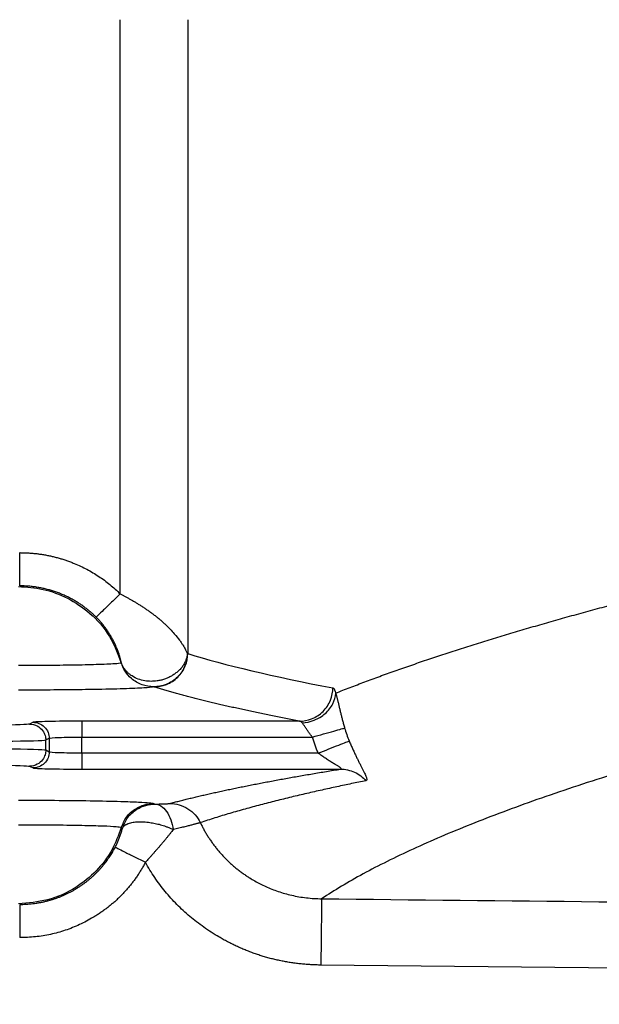
# Model space of a CAD drawing. Units: feet. Extents: x 6.9 to 14.5, y -0.3 to 10.2.
# Drawn here: x 7.9 to 7.9, y 9.2 to 9.2 of the extents above; entities that cross this region are included whole.
import ezdxf

# ---------------------------------------------------------------- set-up
doc = ezdxf.new("R2010")
doc.units = ezdxf.units.FT
doc.header["$MEASUREMENT"] = 0
doc.header["$PDMODE"] = 35
doc.header["$PDSIZE"] = 5
doc.layers.add('UGD - DETAIL TEXT', color=7, linetype='Continuous')
doc.styles.add('UGD_Standard', font='arial.ttf')
doc.dimstyles.new('UGD_Standard', dxfattribs={"dimtxt": 0.075, "dimasz": 0.075, "dimexe": 0.075, "dimexo": 0.075, "dimgap": 0.075, "dimtad": 0, "dimtih": 1, "dimtoh": 1, "dimlfac": -1, "dimzin": 0, "dimdsep": 46, "dimtxsty": 'UGD_Standard', "dimcen": 0.075, "dimclrd": 7, "dimclre": 7, "dimclrt": 7, "dimadec": 0, "dimazin": 0, "dimtfac": 1, "dimtofl": 0, "dimtmove": 0, "dimatfit": 1, "dimfxl": 1, "dimtfill": 1, "dimtolj": 1, "dimtzin": 0, "dimlwd": -1, "dimlwe": -1, "dimarcsym": 0})

# ---------------------------------------------------------------- blocks, each defined once
blk = doc.blocks.new('*D17')
at = {"layer": 'Defpoints', "color": 0, "transparency": 16777216}
for p in [(7.374332, 9.439316), (7.953569, 9.439316), (7.959569, 7.927436)]:
    blk.add_point(p, dxfattribs=at)
at = {"layer": 'UGD - DETAIL TEXT', "color": 7, "transparency": 16777216}
for p, q in [((7.878569, 9.439316), (7.299332, 9.439316)), ((7.374332, 9.364316), (7.374332, 8.922948)), ((7.374332, 8.002436), (7.374332, 8.443804)), ((7.884569, 7.927436), (7.299332, 7.927436))]:
    blk.add_line(p, q, dxfattribs=at)
for points in [[(7.361832, 9.364316), (7.386832, 9.364316), (7.374332, 9.439316)], [(7.361832, 8.002436), (7.386832, 8.002436), (7.374332, 7.927436)]]:
    blk.add_solid(points, dxfattribs=at)
at = {"layer": 'UGD - DETAIL TEXT', "transparency": 16777216, "insert": (7.374332, 8.683376), "char_height": 0.075, "attachment_point": 5, "style": 'UGD_Standard', "bg_fill": 3, "box_fill_scale": 1.25, "bg_fill_color": 256, "bg_fill_true_color": 13158600, "bg_fill_transparency": 0}
blk.add_mtext('\\A1;79.1"\\P(2010 mm)\\PINSTALLED', dxfattribs=at)
blk = doc.blocks.new('mc7200_chamber_top')
at = {"color": 7, "linetype": 'Continuous', "lineweight": 25}
for p, q in [((2.6847, 65.1662), (2.6847, 67.328)), ((2.939, 67.328), (2.939, 64.9412)), ((3.3597, 64.687), (2.5397, 64.687)), ((2.3562, 64.6826), (2.3429, 64.676)), ((2.404, 64.6161), (2.4174, 64.6226)), ((2.404, 64.5774), (2.404, 64.6161)), ((2.4174, 64.6226), (2.4174, 64.5709)), ((2.5397, 64.5664), (2.5397, 64.6271)), ((2.5397, 64.6271), (3.4093, 64.6271)), ((2.4174, 64.5709), (2.404, 64.5774)), ((3.4306, 64.5664), (2.5397, 64.5664)), ((2.3429, 64.5174), (2.3562, 64.5109)), ((2.5397, 64.5064), (3.5152, 64.5064)), ((2.8112, 64.3771), (2.8158, 64.3748)), ((2.6933, 64.2843), (2.6888, 64.2865)), ((7.5533, 63.7241), (3.4408, 63.7688))]:
    blk.add_line(p, q, dxfattribs=at)
for points, knots in [([(3.4968, 64.7927), (3.5057, 64.7962), (3.5235, 64.8032), (3.5507, 64.8138), (3.5782, 64.8243), (3.606, 64.8348), (3.6341, 64.8452), (3.6625, 64.8557), (3.6913, 64.8661), (3.7203, 64.8764), (3.7496, 64.8867), (3.7793, 64.897), (3.8092, 64.9073), (3.8394, 64.9175), (3.87, 64.9277), (3.9008, 64.9379), (3.9318, 64.948), (3.9632, 64.9582), (3.9949, 64.9682), (4.0268, 64.9783), (4.059, 64.9883), (4.0914, 64.9983), (4.1242, 65.0082), (4.1571, 65.0181), (4.1904, 65.028), (4.2239, 65.0379), (4.2576, 65.0477), (4.2917, 65.0575), (4.3259, 65.0672), (4.3604, 65.0769), (4.3951, 65.0866), (4.4301, 65.0963), (4.4653, 65.1059), (4.5008, 65.1155), (4.5364, 65.1251), (4.5723, 65.1346), (4.6085, 65.1441), (4.6448, 65.1536), (4.6814, 65.163), (4.7182, 65.1725), (4.7551, 65.1818), (4.7923, 65.1912), (4.8298, 65.2005), (4.8674, 65.2098), (4.9052, 65.219), (4.9432, 65.2282), (4.9814, 65.2374), (5.0198, 65.2466), (5.0584, 65.2557), (5.0972, 65.2648), (5.1361, 65.2738), (5.1753, 65.2829), (5.2146, 65.2919), (5.2541, 65.3008), (5.2937, 65.3098), (5.3336, 65.3187), (5.3736, 65.3275), (5.4138, 65.3364), (5.4541, 65.3452), (5.4946, 65.354), (5.5353, 65.3627), (5.5761, 65.3714), (5.617, 65.3801), (5.6581, 65.3887), (5.6994, 65.3974), (5.7408, 65.4059), (5.7823, 65.4145), (5.824, 65.423), (5.8659, 65.4315), (5.9078, 65.44), (5.9499, 65.4484), (5.9921, 65.4568), (6.0345, 65.4651), (6.0769, 65.4735), (6.1195, 65.4818), (6.1622, 65.49), (6.2051, 65.4983), (6.248, 65.5065), (6.2911, 65.5146), (6.3342, 65.5228), (6.3775, 65.5309), (6.4209, 65.539), (6.4643, 65.547), (6.5079, 65.555), (6.5516, 65.563), (6.5954, 65.571), (6.6392, 65.5789), (6.6832, 65.5868), (6.7273, 65.5946), (6.7714, 65.6024), (6.8156, 65.6102), (6.8599, 65.618), (6.9043, 65.6257), (6.9487, 65.6334), (6.9933, 65.6411), (7.0379, 65.6487), (7.0826, 65.6563), (7.1273, 65.6639), (7.1721, 65.6714), (7.217, 65.6789), (7.2619, 65.6864), (7.3069, 65.6938), (7.352, 65.7013), (7.3971, 65.7086), (7.4423, 65.716), (7.4875, 65.7233), (7.5328, 65.7306), (7.5781, 65.7378), (7.6234, 65.7451), (7.6688, 65.7522), (7.7143, 65.7594), (7.7598, 65.7665), (7.8053, 65.7736), (7.8509, 65.7807), (7.8965, 65.7877), (7.9421, 65.7947), (7.9877, 65.8017), (8.0334, 65.8086), (8.0791, 65.8155), (8.1249, 65.8224), (8.5737, 65.8895), (9.4598, 66.0132), (10.8809, 66.1886), (12.3756, 66.3533), (13.9291, 66.5074), (15.5278, 66.6507), (17.6676, 66.8248), (20.4407, 67.0205), (23.9599, 67.2263), (27.5634, 67.3996), (30.7354, 67.5226), (33.423, 67.6075), (35.2915, 67.6583), (36.8494, 67.6965), (38.0344, 67.7236), (39.1633, 67.7471), (40.2672, 67.7677), (41.3863, 67.7856), (42.5594, 67.8012), (43.7923, 67.8148), (45.1849, 67.8275), (46.7145, 67.838), (48.3575, 67.8448), (49.4516, 67.8464), (49.9967, 67.8464), (50, 67.8464)], [0, 0, 0, 0, 0.001247, 0.0024906, 0.0037308, 0.0049676, 0.006201, 0.0074309, 0.0086575, 0.0098806, 0.0111002, 0.0123164, 0.0135292, 0.0147385, 0.0159444, 0.0171468, 0.0183457, 0.0195412, 0.0207332, 0.0219218, 0.0231069, 0.0242885, 0.0254666, 0.0266412, 0.0278124, 0.0289801, 0.0301443, 0.031305, 0.0324622, 0.0336159, 0.0347662, 0.0359129, 0.0370561, 0.0381959, 0.0393321, 0.0404649, 0.0415941, 0.0427199, 0.0438421, 0.0449608, 0.0460761, 0.0471878, 0.048296, 0.0494007, 0.050502, 0.0515997, 0.0526939, 0.0537846, 0.0548718, 0.0559555, 0.0570357, 0.0581124, 0.0591856, 0.0602553, 0.0613215, 0.0623842, 0.0634434, 0.0644991, 0.0655513, 0.0666, 0.0676453, 0.068687, 0.0697252, 0.07076, 0.0717913, 0.0728191, 0.0738434, 0.0748643, 0.0758816, 0.0768955, 0.0779059, 0.0789129, 0.0799164, 0.0809164, 0.081913, 0.0829061, 0.0838957, 0.0848819, 0.0858647, 0.086844, 0.0878198, 0.0887922, 0.0897612, 0.0907268, 0.0916889, 0.0926476, 0.0936028, 0.0945547, 0.0955031, 0.0964481, 0.0973897, 0.0983279, 0.0992627, 0.1001941, 0.1011221, 0.1020467, 0.1029679, 0.1038858, 0.1048003, 0.1057113, 0.1066191, 0.1075234, 0.1084244, 0.1093221, 0.1102164, 0.1111073, 0.1119949, 0.1128792, 0.1137601, 0.1146377, 0.115512, 0.116383, 0.1172506, 0.118115, 0.118976, 0.1198337, 0.1206882, 0.1215393, 0.1223872, 0.1232318, 0.1240731, 0.1471435, 0.1692536, 0.1903984, 0.2105838, 0.2298245, 0.2481427, 0.2827156, 0.3150841, 0.3453021, 0.3734799, 0.3890446, 0.4048924, 0.4135591, 0.4217121, 0.4293831, 0.4366007, 0.4439998, 0.4517594, 0.4598477, 0.4682336, 0.4789381, 0.4895032, 0.4999307, 0.499994, 0.499994, 0.499994, 0.499994]), ([(50, 67.3513), (49.9968, 67.3513), (49.4063, 67.3512), (48.2316, 67.3494), (46.4842, 67.3414), (44.7561, 67.3283), (43.0521, 67.311), (41.3762, 67.289), (39.8207, 67.2621), (38.3752, 67.2317), (37.0282, 67.2008), (35.6859, 67.1674), (34.3506, 67.1312), (33.0247, 67.0919), (31.7105, 67.049), (30.0791, 66.9907), (27.9765, 66.906), (25.3038, 66.7809), (22.6346, 66.6345), (20.2895, 66.4857), (18.4902, 66.3577), (17.1444, 66.2531), (15.5819, 66.1233), (13.7878, 65.9583), (11.8022, 65.7482), (10.0872, 65.5395), (8.6173, 65.3337), (7.509, 65.1543), (6.661, 64.9989), (6, 64.8641), (5.3864, 64.723), (4.962, 64.6113), (4.6864, 64.5312), (4.5343, 64.4846), (4.3902, 64.438), (4.2539, 64.3915), (4.1255, 64.345), (4.005, 64.2985), (3.8921, 64.2519), (3.7869, 64.2054), (3.6892, 64.1588), (3.5992, 64.1122), (3.5171, 64.0654), (3.4681, 64.034), (3.4436, 64.0184)], [0.4999849, 0.4999849, 0.4999849, 0.4999849, 0.5000424, 0.5107521, 0.5214048, 0.5319995, 0.5425353, 0.5530118, 0.5634283, 0.5721002, 0.5808861, 0.5897855, 0.5987987, 0.6079254, 0.6171649, 0.6265173, 0.643127, 0.6640789, 0.6893596, 0.7104441, 0.7278916, 0.7417111, 0.7519087, 0.7782764, 0.8038682, 0.8286756, 0.8526867, 0.8758966, 0.8905107, 0.9057359, 0.9215667, 0.9379956, 0.9431859, 0.9483719, 0.9535534, 0.9587304, 0.9639027, 0.9690707, 0.9742344, 0.9793942, 0.9845503, 0.9897029, 0.9948526, 1, 1, 1, 1]), ([(2.3059, 65.1964), (2.3059, 65.1968), (2.3059, 65.2004), (2.3059, 65.2133), (2.3059, 65.2226), (2.3059, 65.2457), (2.3059, 65.2594), (2.3059, 65.2892), (2.3059, 65.3053), (2.3059, 65.3214)], [0, 0, 0, 0, 0.25, 0.25, 0.5, 0.5, 0.75, 0.75, 1, 1, 1, 1]), ([(2.3059, 65.3214), (2.311, 65.3213), (2.3211, 65.3212), (2.3363, 65.3206), (2.3513, 65.3196), (2.3663, 65.3181), (2.3812, 65.3163), (2.396, 65.314), (2.4107, 65.3113), (2.4253, 65.3082), (2.4399, 65.3047), (2.4544, 65.3008), (2.4687, 65.2965), (2.483, 65.2918), (2.4972, 65.2866), (2.5148, 65.2797), (2.5356, 65.2706), (2.5591, 65.2589), (2.5819, 65.2461), (2.604, 65.2323), (2.6254, 65.2174), (2.646, 65.2014), (2.6659, 65.1844), (2.6784, 65.1723), (2.6847, 65.1662)], [0, 0, 0, 0, 0.036242, 0.072309, 0.108227, 0.144025, 0.17973, 0.21537, 0.250973, 0.286566, 0.322179, 0.357839, 0.393575, 0.429413, 0.465383, 0.50151, 0.564564, 0.627104, 0.689277, 0.751237, 0.813135, 0.875127, 0.937365, 1, 1, 1, 1]), ([(2.301, 65.194), (2.3322, 65.1919), (2.3962, 65.1875), (2.4884, 65.1527), (2.5755, 65.0941), (2.6487, 65.0114), (2.6757, 64.9411), (2.6888, 64.907)], [0, 0, 0, 0, 0.181433, 0.371653, 0.56509, 0.788772, 1, 1, 1, 1]), ([(2.5941, 65.0785), (2.591, 65.0815), (2.5849, 65.0875), (2.5752, 65.0962), (2.5651, 65.1047), (2.5545, 65.1131), (2.5434, 65.1212), (2.5318, 65.1292), (2.5197, 65.1368), (2.5071, 65.1442), (2.494, 65.1512), (2.4805, 65.1579), (2.4665, 65.1641), (2.452, 65.1699), (2.4371, 65.1752), (2.4218, 65.18), (2.4061, 65.1842), (2.3901, 65.1879), (2.3737, 65.1909), (2.3571, 65.1934), (2.3402, 65.1951), (2.3231, 65.1962), (2.3117, 65.1963), (2.3059, 65.1964)], [0, 0, 0, 0, 0.039797, 0.080438, 0.121923, 0.164254, 0.207426, 0.251434, 0.296273, 0.341931, 0.388396, 0.435651, 0.483679, 0.532456, 0.581959, 0.632158, 0.683022, 0.734516, 0.786602, 0.839239, 0.892383, 0.945986, 1, 1, 1, 1]), ([(2.6847, 65.1662), (2.6743, 65.1561), (2.6632, 65.1453), (2.6415, 65.1244), (2.6311, 65.1143), (2.6136, 65.0974), (2.6066, 65.0906), (2.5971, 65.0815), (2.5946, 65.0791), (2.5941, 65.0785)], [0, 0, 0, 0, 0.25, 0.25, 0.5, 0.5, 0.75, 0.75, 1, 1, 1, 1]), ([(2.6847, 65.1662), (2.6879, 65.1646), (2.6943, 65.1614), (2.7039, 65.1563), (2.7138, 65.1509), (2.724, 65.1452), (2.7344, 65.1392), (2.7449, 65.1329), (2.7556, 65.1263), (2.7665, 65.1194), (2.7775, 65.1121), (2.7885, 65.1046), (2.7996, 65.0967), (2.8107, 65.0886), (2.8216, 65.0801), (2.8325, 65.0713), (2.8431, 65.0622), (2.8522, 65.054), (2.8618, 65.0446), (2.874, 65.0322), (2.8909, 65.0138), (2.9052, 64.9961), (2.9156, 64.9813), (2.9218, 64.9719), (2.9268, 64.9635), (2.9308, 64.9563), (2.9338, 64.9502), (2.9361, 64.9452), (2.9372, 64.9426), (2.9377, 64.9413)], [0, 0, 0, 0, 0.024562, 0.050024, 0.076399, 0.103697, 0.131924, 0.161088, 0.191189, 0.222229, 0.254205, 0.28711, 0.320938, 0.355676, 0.39131, 0.427821, 0.465188, 0.503388, 0.528193, 0.57691, 0.650685, 0.750993, 0.796119, 0.838169, 0.877051, 0.912702, 0.945079, 0.974171, 1, 1, 1, 1]), ([(2.6888, 64.907), (2.6886, 64.9079), (2.6883, 64.9098), (2.6876, 64.9132), (2.6867, 64.9169), (2.6857, 64.9211), (2.6845, 64.9258), (2.683, 64.9309), (2.6813, 64.9365), (2.6793, 64.9425), (2.677, 64.9491), (2.6743, 64.9561), (2.6713, 64.9635), (2.6679, 64.9715), (2.664, 64.9799), (2.6589, 64.9901), (2.6527, 65.0017), (2.6452, 65.0143), (2.6374, 65.0264), (2.6292, 65.038), (2.6207, 65.049), (2.612, 65.0594), (2.6032, 65.0693), (2.5971, 65.0755), (2.5941, 65.0785)], [0, 0, 0, 0, 0.025367, 0.051855, 0.079584, 0.108668, 0.139219, 0.171346, 0.205157, 0.240762, 0.278268, 0.317787, 0.35943, 0.403314, 0.449555, 0.498275, 0.57, 0.638944, 0.705182, 0.76881, 0.829943, 0.888728, 0.945342, 1, 1, 1, 1]), ([(2.9377, 64.9413), (2.9375, 64.9395), (2.9371, 64.9357), (2.936, 64.9299), (2.9345, 64.9239), (2.9326, 64.9179), (2.9302, 64.9118), (2.9273, 64.9056), (2.9238, 64.8995), (2.9198, 64.8935), (2.9153, 64.8876), (2.909, 64.8806), (2.9005, 64.8727), (2.8895, 64.8641), (2.8776, 64.8566), (2.8649, 64.8501), (2.8515, 64.8448), (2.8376, 64.8408), (2.8208, 64.8377), (2.8005, 64.8363), (2.7765, 64.8383), (2.7518, 64.8449), (2.7326, 64.8543), (2.7192, 64.864), (2.7105, 64.872), (2.7031, 64.8804), (2.697, 64.8892), (2.6922, 64.8981), (2.6899, 64.904), (2.6888, 64.907)], [0, 0, 0, 0, 0.019006, 0.038542, 0.058613, 0.079218, 0.100354, 0.122013, 0.144181, 0.166841, 0.189965, 0.213521, 0.254856, 0.295879, 0.336713, 0.377448, 0.418144, 0.458836, 0.49954, 0.562502, 0.631346, 0.706019, 0.785908, 0.824296, 0.861697, 0.898012, 0.933181, 0.967176, 1, 1, 1, 1]), ([(2.9377, 64.9413), (2.9377, 64.9266), (2.9349, 64.9108), (2.9225, 64.8801), (2.9128, 64.8653), (2.8882, 64.8409), (2.8732, 64.8314), (2.8422, 64.8192), (2.8261, 64.8164), (2.8112, 64.8164)], [0, 0, 0, 0, 0.25, 0.25, 0.5, 0.5, 0.75, 0.75, 1, 1, 1, 1]), ([(2.8119, 64.8162), (2.8268, 64.8163), (2.843, 64.819), (2.8742, 64.8312), (2.8892, 64.8407), (2.914, 64.8651), (2.9238, 64.8799), (2.9362, 64.9106), (2.9389, 64.9265), (2.939, 64.9412)], [0, 0, 0, 0, 0.25, 0.25, 0.5, 0.5, 0.75, 0.75, 1, 1, 1, 1]), ([(2.301, 64.8975), (2.3358, 64.8976), (2.4078, 64.8978), (2.5103, 64.8989), (2.6022, 64.901), (2.6702, 64.9037), (2.6828, 64.9059), (2.6888, 64.907)], [0, 0, 0, 0, 0.1791271, 0.370469, 0.5664545, 0.7916001, 1, 1, 1, 1]), ([(2.8112, 64.8164), (2.7962, 64.8179), (2.7655, 64.821), (2.728, 64.8441), (2.7015, 64.874), (2.6929, 64.8962), (2.6888, 64.907)], [0, 0, 0, 0, 0.275474, 0.56435, 0.788404, 1, 1, 1, 1]), ([(2.8112, 64.8164), (2.7962, 64.8179), (2.7655, 64.821), (2.728, 64.8442), (2.7015, 64.874), (2.6929, 64.8962), (2.6888, 64.907)], [0, 0, 0, 0, 0.275478, 0.564358, 0.788426, 1, 1, 1, 1]), ([(2.8112, 64.8164), (2.8052, 64.8152), (2.7927, 64.8128), (2.7242, 64.8094), (2.6279, 64.8068), (2.518, 64.8051), (2.4102, 64.8041), (2.3367, 64.804), (2.301, 64.804)], [0, 0, 0, 0, 0.175543, 0.364228, 0.559574, 0.712572, 0.860504, 1, 1, 1, 1]), ([(2.8119, 64.8162), (2.8118, 64.8163), (2.8116, 64.8163), (2.8113, 64.8164), (2.8112, 64.8164)], [0, 0, 0, 0, 0.5599386, 1, 1, 1, 1]), ([(3.3597, 64.687), (3.351, 64.6887), (3.3338, 64.692), (3.3084, 64.6969), (3.2834, 64.7019), (3.2587, 64.7068), (3.2344, 64.7118), (3.2105, 64.7167), (3.187, 64.7217), (3.1638, 64.7266), (3.1411, 64.7316), (3.1187, 64.7366), (3.0967, 64.7415), (3.075, 64.7465), (3.0538, 64.7514), (3.0329, 64.7564), (3.0124, 64.7614), (2.9922, 64.7664), (2.9725, 64.7713), (2.9531, 64.7763), (2.9341, 64.7813), (2.9155, 64.7863), (2.8973, 64.7913), (2.8794, 64.7963), (2.862, 64.8013), (2.8449, 64.8062), (2.8281, 64.8112), (2.8173, 64.8146), (2.8119, 64.8162)], [0, 0, 0, 0, 0.038361, 0.076729, 0.115103, 0.153485, 0.191874, 0.230271, 0.268675, 0.307086, 0.345506, 0.383934, 0.42237, 0.460814, 0.499267, 0.537728, 0.576199, 0.614678, 0.653166, 0.691664, 0.730171, 0.768688, 0.807215, 0.845751, 0.884298, 0.922855, 0.961422, 1, 1, 1, 1]), ([(3.3597, 64.687), (3.3745, 64.6871), (3.3906, 64.6898), (3.4216, 64.7021), (3.4366, 64.7116), (3.4612, 64.736), (3.4709, 64.7507), (3.4833, 64.7814), (3.486, 64.7973), (3.4861, 64.812)], [0, 0, 0, 0, 0.25, 0.25, 0.5, 0.5, 0.75, 0.75, 1, 1, 1, 1]), ([(3.4861, 64.812), (3.4865, 64.8119), (3.4873, 64.8116), (3.4886, 64.8107), (3.4898, 64.8094), (3.491, 64.8077), (3.4922, 64.8055), (3.4934, 64.803), (3.4945, 64.8), (3.4957, 64.7966), (3.4964, 64.794), (3.4968, 64.7927)], [0, 0, 0, 0, 0.112918, 0.22479, 0.335866, 0.4464, 0.55665, 0.666876, 0.777337, 0.888294, 1, 1, 1, 1]), ([(3.3704, 64.6808), (3.3849, 64.6815), (3.4004, 64.6846), (3.4305, 64.6963), (3.445, 64.705), (3.4694, 64.7266), (3.4792, 64.7395), (3.4924, 64.7661), (3.4959, 64.7799), (3.4968, 64.7927)], [0, 0, 0, 0, 0.25, 0.25, 0.5, 0.5, 0.75, 0.75, 1, 1, 1, 1]), ([(3.4966, 64.7927), (3.497, 64.7915), (3.4978, 64.7892), (3.499, 64.7852), (3.5002, 64.781), (3.5015, 64.7764), (3.5027, 64.7715), (3.504, 64.7662), (3.5053, 64.7606), (3.5067, 64.7547), (3.5081, 64.7485), (3.51, 64.7402), (3.5125, 64.7298), (3.5156, 64.7169), (3.5189, 64.7035), (3.5224, 64.6898), (3.5263, 64.6756), (3.529, 64.666), (3.5304, 64.6612)], [0, 0, 0, 0, 0.052674, 0.104388, 0.155261, 0.205421, 0.255002, 0.304146, 0.353002, 0.401723, 0.450468, 0.499395, 0.586058, 0.670055, 0.752382, 0.834098, 0.916284, 1, 1, 1, 1]), ([(2.5397, 64.687), (2.4931, 64.687), (2.4469, 64.6866), (2.3795, 64.6849), (2.3587, 64.6838), (2.3562, 64.6826)], [0, 0, 0, 0, 0.5, 0.5, 1, 1, 1, 1]), ([(2.5397, 64.687), (2.5397, 64.6868), (2.5397, 64.6851), (2.5397, 64.6789), (2.5397, 64.6745), (2.5397, 64.6634), (2.5397, 64.6568), (2.5397, 64.6425), (2.5397, 64.6348), (2.5397, 64.6271)], [0, 0, 0, 0, 0.25, 0.25, 0.5, 0.5, 0.75, 0.75, 1, 1, 1, 1]), ([(2.3429, 64.676), (2.3531, 64.676), (2.3632, 64.6734), (2.3801, 64.6645), (2.3869, 64.6584), (2.3967, 64.6456), (2.3997, 64.639), (2.4034, 64.6267), (2.404, 64.6211), (2.404, 64.6161)], [0, 0, 0, 0, 0.25, 0.25, 0.5, 0.5, 0.75, 0.75, 1, 1, 1, 1]), ([(2.3562, 64.6826), (2.3634, 64.6826), (2.3712, 64.6813), (2.3862, 64.6754), (2.3935, 64.6708), (2.4054, 64.6591), (2.4101, 64.652), (2.416, 64.6373), (2.4174, 64.6297), (2.4174, 64.6226)], [0, 0, 0, 0, 0.25, 0.25, 0.5, 0.5, 0.75, 0.75, 1, 1, 1, 1]), ([(3.4093, 64.6271), (3.408, 64.6285), (3.4054, 64.6314), (3.4017, 64.636), (3.3981, 64.6408), (3.3946, 64.6456), (3.3912, 64.6505), (3.3879, 64.6554), (3.3847, 64.6603), (3.3816, 64.665), (3.3786, 64.6695), (3.3758, 64.6737), (3.373, 64.6776), (3.3713, 64.6797), (3.3704, 64.6808)], [0, 0, 0, 0, 0.075148, 0.151487, 0.229117, 0.308132, 0.388624, 0.470678, 0.554375, 0.63979, 0.726995, 0.816057, 0.907039, 1, 1, 1, 1]), ([(3.4093, 64.6271), (3.4226, 64.6308), (3.4368, 64.6348), (3.4645, 64.6426), (3.4779, 64.6464), (3.5009, 64.6529), (3.5105, 64.6556), (3.5243, 64.6595), (3.5286, 64.6607), (3.5306, 64.6612)], [0, 0, 0, 0, 0.25, 0.25, 0.5, 0.5, 0.75, 0.75, 1, 1, 1, 1]), ([(2.4174, 64.6226), (2.419, 64.6238), (2.4329, 64.6249), (2.4778, 64.6266), (2.5086, 64.6271), (2.5397, 64.6271)], [0, 0, 0, 0, 0.5, 0.5, 1, 1, 1, 1]), ([(3.4306, 64.5664), (3.4286, 64.5714), (3.4246, 64.5813), (3.4191, 64.5964), (3.4139, 64.6117), (3.4108, 64.6219), (3.4093, 64.6271)], [0, 0, 0, 0, 0.250199, 0.50015, 0.750025, 1, 1, 1, 1]), ([(3.4306, 64.5664), (3.4435, 64.5715), (3.4572, 64.5769), (3.4839, 64.5875), (3.4968, 64.5926), (3.519, 64.6014), (3.5282, 64.605), (3.5416, 64.6103), (3.5457, 64.612), (3.5476, 64.6127)], [0, 0, 0, 0, 0.25, 0.25, 0.5, 0.5, 0.75, 0.75, 1, 1, 1, 1]), ([(3.5475, 64.6127), (3.5485, 64.6102), (3.5505, 64.6053), (3.5536, 64.5981), (3.5568, 64.591), (3.5599, 64.5841), (3.563, 64.5772), (3.5661, 64.5705), (3.5692, 64.564), (3.5723, 64.5575), (3.5753, 64.5512), (3.5784, 64.5451), (3.5814, 64.5391), (3.5843, 64.5332), (3.5872, 64.5274), (3.5901, 64.5218), (3.5929, 64.5163), (3.5956, 64.5109), (3.5991, 64.504), (3.6032, 64.4959), (3.6074, 64.4874), (3.6106, 64.4802), (3.6127, 64.4742), (3.6139, 64.4695), (3.6139, 64.466), (3.6128, 64.4637), (3.6112, 64.4631), (3.6104, 64.4628)], [0, 0, 0, 0, 0.029539, 0.058738, 0.087657, 0.116361, 0.144914, 0.173384, 0.20184, 0.23035, 0.258983, 0.287809, 0.316896, 0.34631, 0.376116, 0.406378, 0.437155, 0.468506, 0.500485, 0.565156, 0.62799, 0.689547, 0.750433, 0.811286, 0.872751, 0.935458, 1, 1, 1, 1]), ([(2.404, 64.5774), (2.404, 64.5724), (2.4034, 64.5668), (2.3997, 64.5545), (2.3967, 64.5478), (2.3869, 64.535), (2.3801, 64.5289), (2.3632, 64.5201), (2.3531, 64.5174), (2.3429, 64.5174)], [0, 0, 0, 0, 0.25, 0.25, 0.5, 0.5, 0.75, 0.75, 1, 1, 1, 1]), ([(2.4174, 64.5709), (2.4174, 64.5638), (2.416, 64.5562), (2.4101, 64.5414), (2.4054, 64.5343), (2.3935, 64.5226), (2.3862, 64.5181), (2.3712, 64.5122), (2.3634, 64.5109), (2.3562, 64.5109)], [0, 0, 0, 0, 0.25, 0.25, 0.5, 0.5, 0.75, 0.75, 1, 1, 1, 1]), ([(2.5397, 64.5664), (2.5086, 64.5664), (2.4778, 64.5669), (2.4329, 64.5685), (2.419, 64.5697), (2.4174, 64.5709)], [0, 0, 0, 0, 0.5, 0.5, 1, 1, 1, 1]), ([(2.5397, 64.5664), (2.5397, 64.5587), (2.5397, 64.551), (2.5397, 64.5367), (2.5397, 64.5301), (2.5397, 64.519), (2.5397, 64.5145), (2.5397, 64.5083), (2.5397, 64.5066), (2.5397, 64.5064)], [0, 0, 0, 0, 0.25, 0.25, 0.5, 0.5, 0.75, 0.75, 1, 1, 1, 1]), ([(3.5152, 64.5064), (3.5157, 64.5065), (3.5165, 64.5065), (3.5174, 64.5068), (3.5178, 64.5073), (3.5179, 64.5079), (3.5175, 64.5087), (3.5166, 64.5096), (3.5154, 64.5108), (3.5138, 64.512), (3.5117, 64.5135), (3.5093, 64.5152), (3.5047, 64.5181), (3.4966, 64.5228), (3.4848, 64.5297), (3.4716, 64.538), (3.4582, 64.5471), (3.4445, 64.5566), (3.4353, 64.5631), (3.4306, 64.5664)], [0, 0, 0, 0, 0.0238621, 0.0469829, 0.0697632, 0.0926216, 0.1159726, 0.1402054, 0.1656688, 0.1926639, 0.2214439, 0.2522178, 0.2851568, 0.3780043, 0.4992324, 0.6220635, 0.7464614, 0.8724368, 1, 1, 1, 1]), ([(2.3562, 64.5109), (2.3587, 64.5097), (2.3795, 64.5085), (2.4469, 64.5069), (2.4931, 64.5064), (2.5397, 64.5064)], [0, 0, 0, 0, 0.5, 0.5, 1, 1, 1, 1]), ([(2.8716, 64.3772), (2.8773, 64.3787), (2.8888, 64.3817), (2.9066, 64.3863), (2.9246, 64.3908), (2.943, 64.3954), (2.9618, 64.3999), (2.9808, 64.4044), (3.0003, 64.4089), (3.0201, 64.4134), (3.0402, 64.4179), (3.0606, 64.4224), (3.0815, 64.4269), (3.1026, 64.4314), (3.1241, 64.4359), (3.146, 64.4403), (3.1682, 64.4448), (3.1907, 64.4492), (3.2136, 64.4537), (3.2368, 64.4581), (3.2604, 64.4625), (3.2843, 64.467), (3.3086, 64.4714), (3.3332, 64.4758), (3.3581, 64.4802), (3.3834, 64.4846), (3.4091, 64.489), (3.4351, 64.4933), (3.4614, 64.4977), (3.4881, 64.5021), (3.5062, 64.505), (3.5152, 64.5064)], [0, 0, 0, 0, 0.035131, 0.070215, 0.105251, 0.140239, 0.17518, 0.210074, 0.244921, 0.279722, 0.314475, 0.349182, 0.383843, 0.418457, 0.453026, 0.487548, 0.522025, 0.556457, 0.590843, 0.625183, 0.659479, 0.69373, 0.727937, 0.762099, 0.796216, 0.830289, 0.864319, 0.898304, 0.932246, 0.966145, 1, 1, 1, 1]), ([(3.5152, 64.5064), (3.5327, 64.5064), (3.5509, 64.5025), (3.5842, 64.4873), (3.599, 64.476), (3.6105, 64.4628)], [0, 0, 0, 0, 0.5, 0.5, 1, 1, 1, 1]), ([(3.6104, 64.4628), (3.6015, 64.461), (3.5834, 64.4573), (3.5564, 64.4517), (3.529, 64.446), (3.5012, 64.44), (3.4732, 64.4339), (3.4448, 64.4277), (3.4162, 64.4213), (3.3875, 64.4147), (3.3585, 64.4079), (3.3295, 64.401), (3.3003, 64.3939), (3.2711, 64.3866), (3.2419, 64.3792), (3.2128, 64.3716), (3.1837, 64.3639), (3.1547, 64.356), (3.126, 64.3479), (3.0974, 64.3396), (3.0691, 64.3312), (3.0411, 64.3226), (3.0134, 64.3138), (2.9955, 64.3079), (2.9865, 64.3049)], [0, 0, 0, 0, 0.034483, 0.070009, 0.106577, 0.144189, 0.182845, 0.222544, 0.263287, 0.305075, 0.347907, 0.391785, 0.436707, 0.482676, 0.529691, 0.577752, 0.626861, 0.677018, 0.728223, 0.780477, 0.833781, 0.888136, 0.943542, 1, 1, 1, 1]), ([(2.301, 64.3895), (2.3468, 64.3894), (2.4416, 64.3892), (2.5762, 64.3876), (2.6835, 64.3853), (2.7559, 64.3826), (2.7988, 64.3799), (2.8072, 64.378), (2.8112, 64.3771)], [0, 0, 0, 0, 0.178927, 0.370049, 0.565808, 0.71754, 0.863194, 1, 1, 1, 1]), ([(2.6888, 64.2865), (2.6944, 64.3002), (2.7061, 64.3286), (2.7391, 64.3575), (2.7756, 64.3742), (2.7995, 64.3761), (2.8112, 64.3771)], [0, 0, 0, 0, 0.271218, 0.558953, 0.784895, 1, 1, 1, 1]), ([(2.6933, 64.2843), (2.699, 64.298), (2.7106, 64.3264), (2.7437, 64.3553), (2.7801, 64.372), (2.8041, 64.3739), (2.8158, 64.3748)], [0, 0, 0, 0, 0.2712179, 0.5589531, 0.7848947, 1, 1, 1, 1]), ([(2.8158, 64.3748), (2.8181, 64.3749), (2.8227, 64.375), (2.8292, 64.3751), (2.8353, 64.3752), (2.8409, 64.3754), (2.846, 64.3755), (2.8507, 64.3757), (2.8549, 64.3759), (2.8587, 64.376), (2.862, 64.3762), (2.8649, 64.3764), (2.8673, 64.3766), (2.8692, 64.3768), (2.8707, 64.377), (2.8713, 64.3771), (2.8716, 64.3772)], [0, 0, 0, 0, 0.078083, 0.154031, 0.228081, 0.300491, 0.371533, 0.441498, 0.510691, 0.579423, 0.648017, 0.716794, 0.786074, 0.856169, 0.927382, 1, 1, 1, 1]), ([(2.8158, 64.3748), (2.823, 64.3746), (2.8307, 64.3723), (2.8456, 64.3631), (2.8529, 64.3561), (2.8657, 64.3382), (2.8712, 64.3274), (2.8798, 64.3039), (2.8829, 64.2913), (2.8847, 64.279)], [0, 0, 0, 0, 0.25, 0.25, 0.5, 0.5, 0.75, 0.75, 1, 1, 1, 1]), ([(2.8716, 64.3772), (2.8829, 64.3771), (2.8947, 64.3756), (2.9179, 64.369), (2.9293, 64.364), (2.9501, 64.351), (2.9595, 64.3429), (2.9753, 64.325), (2.9817, 64.3151), (2.9865, 64.3049)], [0, 0, 0, 0, 0.25, 0.25, 0.5, 0.5, 0.75, 0.75, 1, 1, 1, 1]), ([(2.6888, 64.2865), (2.6842, 64.2874), (2.6748, 64.2892), (2.6226, 64.2918), (2.5394, 64.294), (2.4279, 64.2956), (2.3423, 64.2958), (2.301, 64.2959)], [0, 0, 0, 0, 0.175734, 0.364628, 0.560185, 0.787659, 1, 1, 1, 1]), ([(2.6888, 64.2865), (2.6781, 64.2576), (2.6562, 64.1982), (2.5966, 64.1206), (2.515, 64.0546), (2.4138, 64.0085), (2.338, 64.0024), (2.301, 63.9995)], [0, 0, 0, 0, 0.178405, 0.366621, 0.559717, 0.78528, 1, 1, 1, 1]), ([(2.666, 64.2125), (2.667, 64.2144), (2.669, 64.2183), (2.6719, 64.2243), (2.6747, 64.2305), (2.6774, 64.2367), (2.68, 64.2432), (2.6826, 64.2497), (2.685, 64.2564), (2.6873, 64.2632), (2.6895, 64.2702), (2.6915, 64.2772), (2.6927, 64.2819), (2.6933, 64.2843)], [0, 0, 0, 0, 0.080082, 0.16177, 0.245283, 0.330825, 0.41858, 0.508718, 0.60139, 0.696735, 0.794879, 0.895933, 1, 1, 1, 1]), ([(2.6933, 64.2843), (2.6938, 64.2851), (2.6946, 64.2869), (2.6963, 64.2892), (2.6981, 64.2913), (2.7001, 64.2932), (2.7021, 64.2948), (2.7041, 64.2962), (2.706, 64.2974), (2.7078, 64.2985), (2.7095, 64.2993), (2.7111, 64.3), (2.7124, 64.3006), (2.7136, 64.301), (2.7145, 64.3014), (2.7151, 64.3016), (2.7182, 64.3027), (2.724, 64.3045), (2.7331, 64.3064), (2.742, 64.3075), (2.7506, 64.3082), (2.7587, 64.3083), (2.7718, 64.3082), (2.7894, 64.3068), (2.8112, 64.3033), (2.8281, 64.2995), (2.8413, 64.2958), (2.8515, 64.2925), (2.8622, 64.2887), (2.8735, 64.2842), (2.8808, 64.2808), (2.8847, 64.279)], [0, 0, 0, 0, 0.028151, 0.054512, 0.079053, 0.101755, 0.12261, 0.141617, 0.158783, 0.174118, 0.187636, 0.199352, 0.209282, 0.217442, 0.223844, 0.2285, 0.23142, 0.287132, 0.33805, 0.384323, 0.426172, 0.463867, 0.497712, 0.601495, 0.687132, 0.765525, 0.807232, 0.849734, 0.894884, 0.944434, 1, 1, 1, 1]), ([(2.8847, 64.279), (2.8827, 64.2764), (2.8787, 64.2712), (2.8725, 64.2634), (2.8662, 64.2555), (2.8598, 64.2476), (2.8532, 64.2396), (2.8466, 64.2317), (2.8399, 64.2238), (2.8331, 64.2159), (2.8264, 64.208), (2.8196, 64.2003), (2.8128, 64.1925), (2.806, 64.1849), (2.7993, 64.1774), (2.7926, 64.17), (2.786, 64.1628), (2.7816, 64.158), (2.7794, 64.1557)], [0, 0, 0, 0, 0.0670555, 0.1337271, 0.199964, 0.2657152, 0.3309306, 0.3955606, 0.4595572, 0.5228735, 0.5854645, 0.6472873, 0.7083011, 0.7684678, 0.827752, 0.8861211, 0.9435458, 1, 1, 1, 1]), ([(2.9866, 64.3049), (2.9862, 64.3048), (2.9855, 64.3046), (2.984, 64.3041), (2.9821, 64.3035), (2.9797, 64.3029), (2.9768, 64.3021), (2.9733, 64.3011), (2.9694, 64.3001), (2.9648, 64.2988), (2.9596, 64.2975), (2.9539, 64.2959), (2.9475, 64.2943), (2.9404, 64.2924), (2.9327, 64.2905), (2.9244, 64.2884), (2.9154, 64.2862), (2.9058, 64.2838), (2.8956, 64.2814), (2.8883, 64.2798), (2.8847, 64.279)], [0, 0, 0, 0, 0.0447385, 0.0907863, 0.1381561, 0.1868566, 0.2368917, 0.2882608, 0.3409575, 0.3949699, 0.4502798, 0.5068623, 0.5646859, 0.6237116, 0.6838931, 0.7451767, 0.8075012, 0.870798, 0.9349916, 1, 1, 1, 1]), ([(2.9865, 64.3049), (2.9886, 64.3006), (2.9929, 64.2919), (2.9997, 64.2791), (3.0069, 64.2664), (3.0146, 64.2539), (3.0226, 64.2415), (3.0311, 64.2294), (3.04, 64.2174), (3.0492, 64.2057), (3.0588, 64.1943), (3.0688, 64.1831), (3.0791, 64.1721), (3.0898, 64.1615), (3.1008, 64.1512), (3.1121, 64.1412), (3.1238, 64.1316), (3.1357, 64.1223), (3.1478, 64.1134), (3.1603, 64.1048), (3.1748, 64.0954), (3.1919, 64.0852), (3.212, 64.0744), (3.2334, 64.0642), (3.2561, 64.0546), (3.28, 64.0458), (3.3051, 64.0379), (3.3312, 64.0313), (3.3583, 64.0258), (3.3862, 64.0218), (3.4147, 64.0191), (3.4339, 64.0186), (3.4436, 64.0184)], [0, 0, 0, 0, 0.025393, 0.050933, 0.076611, 0.102418, 0.128345, 0.154384, 0.180522, 0.206752, 0.233061, 0.25944, 0.285878, 0.312363, 0.338885, 0.365431, 0.391992, 0.418553, 0.445106, 0.471637, 0.498136, 0.536529, 0.576651, 0.618433, 0.66179, 0.706629, 0.752842, 0.80031, 0.848904, 0.898483, 0.9489, 1, 1, 1, 1]), ([(2.3059, 63.9971), (2.3101, 63.9971), (2.3183, 63.9972), (2.3307, 63.9977), (2.3431, 63.9987), (2.3554, 63.9999), (2.3676, 64.0016), (2.3797, 64.0036), (2.3918, 64.006), (2.4037, 64.0087), (2.4155, 64.0117), (2.4271, 64.0151), (2.4386, 64.0188), (2.4499, 64.0228), (2.461, 64.0271), (2.4719, 64.0317), (2.4825, 64.0366), (2.493, 64.0418), (2.5032, 64.0472), (2.5132, 64.0528), (2.523, 64.0587), (2.5325, 64.0648), (2.5417, 64.0711), (2.5507, 64.0776), (2.5594, 64.0842), (2.5678, 64.0911), (2.576, 64.098), (2.5839, 64.1051), (2.5915, 64.1124), (2.5988, 64.1197), (2.6059, 64.1272), (2.6127, 64.1347), (2.6192, 64.1423), (2.6254, 64.15), (2.6314, 64.1577), (2.6371, 64.1655), (2.6426, 64.1733), (2.6477, 64.1811), (2.6527, 64.1889), (2.6574, 64.1968), (2.6618, 64.2046), (2.6646, 64.2099), (2.666, 64.2125)], [0, 0, 0, 0, 0.0281432, 0.056265, 0.0843514, 0.1123884, 0.1403621, 0.168259, 0.1960657, 0.2237689, 0.251356, 0.2788143, 0.3061319, 0.333297, 0.3602983, 0.387125, 0.4137669, 0.4402139, 0.4664569, 0.492487, 0.5182959, 0.5438759, 0.5692197, 0.5943207, 0.6191727, 0.6437702, 0.668108, 0.6921815, 0.7159867, 0.7395199, 0.7627782, 0.7857587, 0.8084593, 0.8308782, 0.853014, 0.8748658, 0.8964328, 0.9177149, 0.9387122, 0.9594249, 0.9798539, 1, 1, 1, 1]), ([(2.666, 64.2125), (2.6667, 64.2121), (2.6699, 64.2105), (2.6817, 64.2046), (2.6905, 64.2002), (2.7124, 64.1892), (2.7254, 64.1827), (2.7524, 64.1692), (2.7664, 64.1622), (2.7794, 64.1557)], [0, 0, 0, 0, 0.25, 0.25, 0.5, 0.5, 0.75, 0.75, 1, 1, 1, 1]), ([(2.7794, 64.1557), (2.7769, 64.1511), (2.7721, 64.1421), (2.7644, 64.1288), (2.7564, 64.1158), (2.7481, 64.1031), (2.7394, 64.0907), (2.7305, 64.0786), (2.7211, 64.0668), (2.7115, 64.0553), (2.7015, 64.0441), (2.6912, 64.0332), (2.6805, 64.0226), (2.6696, 64.0123), (2.6583, 64.0023), (2.6466, 63.9926), (2.6347, 63.9831), (2.6224, 63.974), (2.6097, 63.9652), (2.5968, 63.9567), (2.5796, 63.9461), (2.558, 63.9339), (2.5317, 63.9209), (2.505, 63.9094), (2.4779, 63.8994), (2.4503, 63.891), (2.4223, 63.8841), (2.3938, 63.8787), (2.3649, 63.8749), (2.3356, 63.8725), (2.3159, 63.8723), (2.3059, 63.8721)], [0, 0, 0, 0, 0.026617, 0.053061, 0.079353, 0.105516, 0.13157, 0.157539, 0.183444, 0.209309, 0.235156, 0.261009, 0.286889, 0.312819, 0.338823, 0.364923, 0.39114, 0.417497, 0.444015, 0.470716, 0.497619, 0.5486, 0.599021, 0.649026, 0.698763, 0.748383, 0.798038, 0.847879, 0.898056, 0.948715, 1, 1, 1, 1]), ([(3.4408, 63.7688), (3.4346, 63.7689), (3.4221, 63.7691), (3.4035, 63.7699), (3.385, 63.7712), (3.3666, 63.7729), (3.3484, 63.7749), (3.3302, 63.7774), (3.3122, 63.7804), (3.2944, 63.7837), (3.2766, 63.7875), (3.2589, 63.7916), (3.2414, 63.7962), (3.224, 63.8012), (3.2067, 63.8067), (3.1896, 63.8125), (3.1726, 63.8188), (3.1556, 63.8255), (3.1389, 63.8326), (3.1222, 63.8401), (3.1057, 63.8481), (3.0892, 63.8564), (3.0729, 63.8652), (3.0523, 63.8769), (3.0277, 63.892), (2.9997, 63.9108), (2.9727, 63.9307), (2.9469, 63.9516), (2.9221, 63.9735), (2.8984, 63.9965), (2.8758, 64.0204), (2.8543, 64.0454), (2.8339, 64.0714), (2.8145, 64.0985), (2.7962, 64.1265), (2.785, 64.1459), (2.7794, 64.1557)], [0, 0, 0, 0, 0.023347, 0.046559, 0.069648, 0.092627, 0.115507, 0.138302, 0.161024, 0.183686, 0.206301, 0.228881, 0.25144, 0.273991, 0.296547, 0.31912, 0.341725, 0.364374, 0.387079, 0.409854, 0.432711, 0.455664, 0.478724, 0.501903, 0.54438, 0.586411, 0.628073, 0.669446, 0.710613, 0.751657, 0.79266, 0.833708, 0.874884, 0.91627, 0.957949, 1, 1, 1, 1]), ([(2.3059, 63.9971), (2.3059, 63.9967), (2.3059, 63.9937), (2.3059, 63.9811), (2.3059, 63.9715), (2.3059, 63.9472), (2.3059, 63.9326), (2.3059, 63.9023), (2.3059, 63.8866), (2.3059, 63.8721)], [0, 0, 0, 0, 0.25, 0.25, 0.5, 0.5, 0.75, 0.75, 1, 1, 1, 1]), ([(3.4436, 64.0184), (3.4436, 64.0167), (3.4435, 64.01), (3.4433, 63.9904), (3.4432, 63.9824), (3.443, 63.9634), (3.4428, 63.9525), (3.4426, 63.9284), (3.4424, 63.9152), (3.4421, 63.8874), (3.442, 63.8728), (3.4415, 63.8281), (3.4411, 63.7974), (3.4408, 63.7688)], [0, 0, 0, 0, 0.25, 0.25, 0.375, 0.375, 0.5, 0.5, 0.625, 0.625, 0.75, 0.75, 1, 1, 1, 1]), ([(3.4436, 64.0184), (4.14, 64.011), (5.5108, 63.9965), (6.8817, 63.9812), (7.5562, 63.9737)], [0, 0, 0, 0, 0.507991, 1, 1, 1, 1])]:
    blk.add_open_spline(points, degree=3, knots=knots, dxfattribs=at)
for points in [[(2.9377, 64.9413), (2.9382, 64.9413), (2.9386, 64.9412), (2.939, 64.9412)], [(2.939, 64.9412), (3.0791, 64.8981), (3.262, 64.8551), (3.4861, 64.812)], [(3.3704, 64.6808), (3.3668, 64.6847), (3.3632, 64.6868), (3.3597, 64.687)], [(2.3429, 64.676), (2.339, 64.6741), (2.292, 64.6724), (2.2238, 64.6717)], [(3.5304, 64.6612), (3.5352, 64.6449), (3.5409, 64.6287), (3.5475, 64.6127)], [(2.2474, 64.6117), (2.3371, 64.6125), (2.399, 64.6142), (2.404, 64.6161)], [(2.404, 64.5774), (2.399, 64.5793), (2.3371, 64.581), (2.2474, 64.5817)], [(2.2238, 64.5218), (2.292, 64.521), (2.339, 64.5193), (2.3429, 64.5174)]]:
    blk.add_open_spline(points, degree=3, dxfattribs=at)

msp = doc.modelspace()

# ---------------------------------------------------------------- dimensions: what is measured, and where the dimension line sits
at = {"layer": 'UGD - DETAIL TEXT'}
dim = msp.add_linear_dim(base=(7.374332, 9.439316), p1=(7.959569, 7.927436), p2=(7.953569, 9.439316), angle=90, text='79.1"\\P(2010 mm)\\PINSTALLED', dimstyle='UGD_Standard', override={"dimclrt": 256}, dxfattribs=at)
dim.commit()
dim.dimension.update_dxf_attribs({"geometry": '*D17', "text_midpoint": (7.374332, 8.683376)})

# ---------------------------------------------------------------- next in the draw order: block references
at = {"xscale": 0.01910241933692558, "yscale": 0.01910241933692558, "zscale": 0.01910241933692558}
msp.add_blockref('mc7200_chamber_top', (7.859997, 7.944555), dxfattribs=at)

doc.saveas('drawing.dxf')
